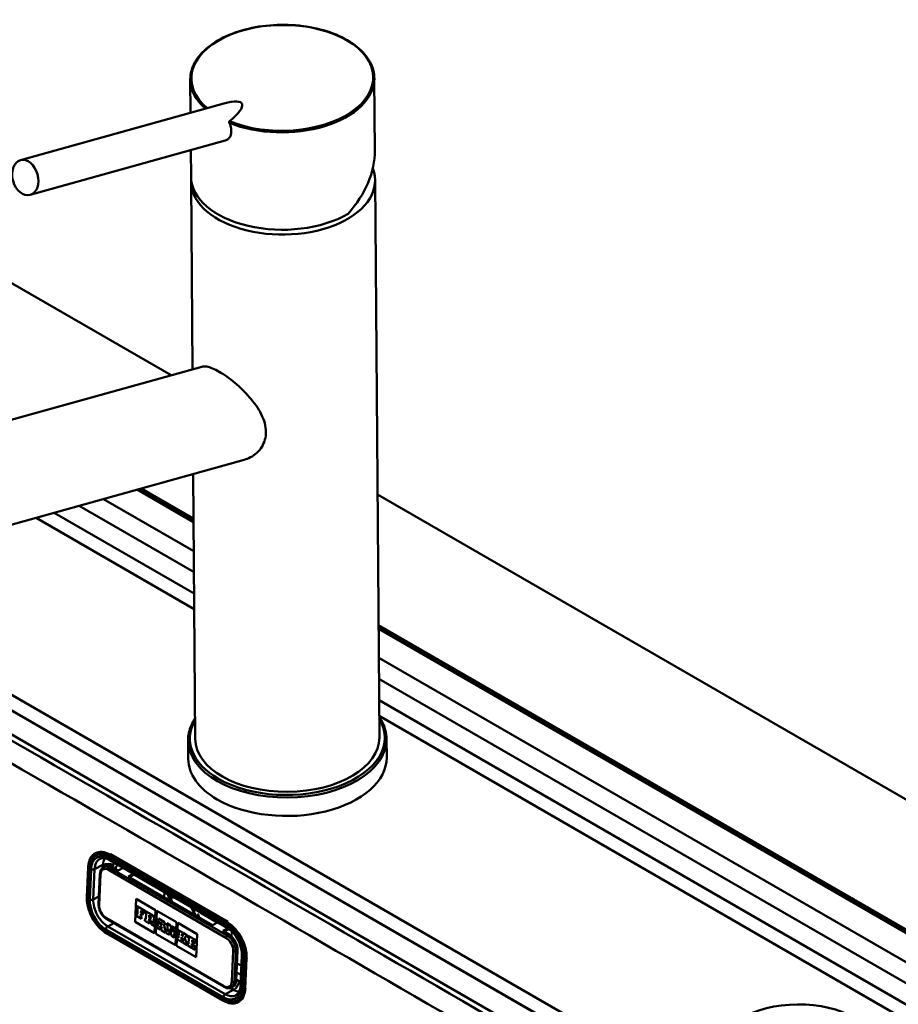
# Paper-space layout 'ISO_6' of a CAD drawing. Units: millimetres. Extents: x 0 to 2100, y 0 to 2970.
# Drawn here: x 1447 to 1690, y 1616 to 1889 of the extents above; entities that cross this region are included whole.
import ezdxf

# ---------------------------------------------------------------- set-up
doc = ezdxf.new("R2010")
doc.units = ezdxf.units.MM
doc.header["$LTSCALE"] = 10
doc.layers.add('Visible Edges(ISO)', color=7, linetype='Continuous', lineweight=50)
doc.layers.add('Visible Tangent Edges(ISO)', color=7, linetype='Continuous', lineweight=50)

psp = doc.layouts.new('ISO_6')

# ---------------------------------------------------------------- linework, layer by layer
at = {"layer": 'Visible Edges(ISO)'}
for p, q in [((1332.16, 1881.13), (1488.71, 1790.75)), ((1494.02, 1872.73), (1494.09, 1863.49)), ((1545.01, 1873.12), (1545.17, 1852.99)), ((1446.95, 1850.35), (1503.35, 1866.07)), ((1449.64, 1840.72), (1503.71, 1855.79)), ((1494.16, 1853.13), (1494.22, 1845.74)), ((1494.23, 1844.4), (1494.63, 1792.39)), ((1545.23, 1844.79), (1546.4, 1690.33)), ((1413.43, 1769.77), (1497.22, 1793.12)), ((1420.94, 1742.8), (1508.91, 1767.31)), ((1494.85, 1763.39), (1495.4, 1689.95)), ((1494.94, 1750.6), (1479.97, 1759.24)), ((1480.5, 1759.39), (1494.94, 1751.06)), ((1545.89, 1757.73), (1848.34, 1583.11)), ((1546.17, 1721.48), (1721.06, 1620.51)), ((1719.8, 1620.78), (1546.17, 1721.02)), ((1493.41, 1689.53), (1493.45, 1684.4)), ((1548.4, 1689.94), (1548.44, 1684.82)), ((1467.76, 1658.32), (1468, 1658.45)), ((1504.5, 1639.26), (1471.97, 1658.04)), ((1465.37, 1646.08), (1465.74, 1654.44)), ((1470, 1654.41), (1470.49, 1654.67)), ((1471.64, 1656.38), (1504.17, 1637.6)), ((1474, 1653.47), (1472.23, 1654.49)), ((1475.41, 1654.2), (1474, 1653.47)), ((1468.98, 1652.55), (1468.61, 1644.18)), ((1476.82, 1651.84), (1478.24, 1652.57)), ((1500.16, 1638.36), (1476.82, 1651.84)), ((1478.54, 1652.4), (1477.12, 1651.66)), ((1478.46, 1652.36), (1486.9, 1647.49)), ((1478.7, 1639.25), (1478.99, 1645.64)), ((1478.71, 1639.26), (1478.99, 1645.64)), ((1478.99, 1645.64), (1484.42, 1642.5)), ((1479.25, 1643.59), (1479.23, 1643.05)), ((1479.23, 1643.05), (1479.43, 1642.93)), ((1479.25, 1643.59), (1479.26, 1643.6)), ((1481.37, 1642.37), (1479.25, 1643.59)), ((1481.38, 1642.37), (1479.26, 1643.6)), ((1479.43, 1642.93), (1479.37, 1641.37)), ((1479.16, 1641.49), (1479.13, 1640.9)), ((1479.13, 1640.9), (1480.48, 1640.13)), ((1479.37, 1641.38), (1479.16, 1641.49)), ((1479.37, 1641.37), (1479.16, 1641.49)), ((1479.16, 1641.49), (1479.16, 1641.49)), ((1480.3, 1640.83), (1480.32, 1641.38)), ((1480.5, 1640.71), (1480.3, 1640.83)), ((1480.3, 1640.83), (1480.31, 1640.83)), ((1480.31, 1640.83), (1480.33, 1641.37)), ((1480.51, 1640.72), (1480.31, 1640.83)), ((1480.32, 1641.38), (1480.77, 1641.12)), ((1480.34, 1641.84), (1480.37, 1642.39)), ((1480.79, 1641.58), (1480.34, 1641.84)), ((1480.34, 1641.84), (1480.35, 1641.84)), ((1480.35, 1641.84), (1480.37, 1642.39)), ((1480.8, 1641.59), (1480.35, 1641.84)), ((1480.37, 1642.39), (1480.86, 1642.11)), ((1480.48, 1640.13), (1480.51, 1640.72)), ((1480.48, 1640.13), (1480.5, 1640.71)), ((1480.5, 1640.71), (1480.51, 1640.72)), ((1480.77, 1641.12), (1480.79, 1641.58)), ((1480.77, 1641.12), (1480.78, 1641.12)), ((1480.78, 1641.12), (1480.8, 1641.59)), ((1480.79, 1641.58), (1480.8, 1641.59)), ((1480.86, 1642.11), (1480.84, 1641.84)), ((1480.84, 1641.84), (1481.34, 1641.55)), ((1481.34, 1641.55), (1481.38, 1642.37)), ((1481.34, 1641.55), (1481.37, 1642.37)), ((1481.34, 1641.55), (1481.34, 1641.55)), ((1481.37, 1642.37), (1481.38, 1642.37)), ((1481.56, 1642.26), (1481.53, 1641.72)), ((1481.53, 1641.72), (1481.77, 1641.58)), ((1483.42, 1641.18), (1481.56, 1642.26)), ((1481.56, 1642.26), (1481.57, 1642.26)), ((1483.43, 1641.19), (1481.57, 1642.26)), ((1481.77, 1641.58), (1481.7, 1640.02)), ((1482.6, 1640.47), (1482.63, 1641.08)), ((1482.86, 1640.32), (1482.6, 1640.47)), ((1482.6, 1640.47), (1482.61, 1640.47)), ((1482.61, 1640.47), (1482.64, 1641.08)), ((1482.87, 1640.32), (1482.61, 1640.47)), ((1482.63, 1641.08), (1482.89, 1640.93)), ((1484.42, 1642.5), (1484.14, 1636.11)), ((1484.47, 1635.92), (1484.75, 1642.31)), ((1484.48, 1635.93), (1484.76, 1642.31)), ((1484.75, 1642.31), (1490.19, 1639.17)), ((1497.38, 1641.43), (1501.5, 1639.06)), ((1470.87, 1639.99), (1503.4, 1621.21)), ((1478.7, 1639.25), (1478.71, 1639.26)), ((1484.14, 1636.11), (1478.7, 1639.25)), ((1484.14, 1636.12), (1478.71, 1639.26)), ((1480.48, 1640.13), (1480.48, 1640.13)), ((1481.47, 1640.16), (1481.44, 1639.57)), ((1481.44, 1639.57), (1482.74, 1638.82)), ((1481.7, 1640.03), (1481.47, 1640.16)), ((1481.7, 1640.02), (1481.47, 1640.16)), ((1481.47, 1640.16), (1481.47, 1640.16)), ((1482.56, 1639.52), (1482.59, 1640.08)), ((1482.56, 1639.52), (1482.57, 1639.53)), ((1482.77, 1639.4), (1482.56, 1639.52)), ((1482.57, 1639.53), (1482.59, 1640.08)), ((1482.78, 1639.41), (1482.57, 1639.53)), ((1482.59, 1640.08), (1482.89, 1639.91)), ((1482.74, 1638.82), (1482.77, 1639.4)), ((1482.74, 1638.82), (1482.75, 1638.82)), ((1482.75, 1638.82), (1482.78, 1639.41)), ((1482.77, 1639.4), (1482.78, 1639.41)), ((1482.89, 1639.91), (1483.26, 1638.52)), ((1483.26, 1638.52), (1484.06, 1638.06)), ((1483.88, 1638.76), (1483.63, 1639.64)), ((1483.89, 1638.77), (1483.64, 1639.64)), ((1483.79, 1639.68), (1483.8, 1639.68)), ((1483.88, 1638.76), (1483.89, 1638.77)), ((1484.09, 1638.64), (1483.88, 1638.76)), ((1484.1, 1638.64), (1483.89, 1638.77)), ((1484.06, 1638.06), (1484.09, 1638.64)), ((1484.06, 1638.06), (1484.07, 1638.06)), ((1484.07, 1638.06), (1484.1, 1638.64)), ((1484.09, 1638.64), (1484.1, 1638.64)), ((1484.74, 1638.27), (1484.71, 1637.68)), ((1484.71, 1637.68), (1485.7, 1637.11)), ((1484.9, 1638.18), (1484.74, 1638.27)), ((1484.89, 1638.18), (1484.74, 1638.27)), ((1484.74, 1638.27), (1484.74, 1638.27)), ((1485.37, 1639.5), (1484.89, 1638.18)), ((1485.22, 1640.15), (1485.19, 1639.6)), ((1485.19, 1639.6), (1485.37, 1639.5)), ((1486.89, 1639.19), (1485.22, 1640.15)), ((1486.88, 1639.19), (1485.22, 1640.15)), ((1485.22, 1640.15), (1485.22, 1640.15)), ((1485.52, 1637.82), (1485.59, 1638.05)), ((1485.52, 1637.82), (1485.59, 1638.04)), ((1485.73, 1637.7), (1485.52, 1637.82)), ((1485.73, 1637.7), (1485.52, 1637.82)), ((1485.52, 1637.82), (1485.52, 1637.82)), ((1485.59, 1638.05), (1486.16, 1637.72)), ((1485.7, 1637.11), (1485.73, 1637.7)), ((1485.71, 1638.42), (1485.95, 1639.2)), ((1485.71, 1638.43), (1485.95, 1639.18)), ((1486.09, 1638.21), (1485.71, 1638.43)), ((1485.71, 1638.42), (1485.71, 1638.43)), ((1486.09, 1638.2), (1485.71, 1638.42)), ((1485.71, 1637.11), (1485.73, 1637.7)), ((1485.73, 1637.7), (1485.73, 1637.7)), ((1485.95, 1639.2), (1486.09, 1638.2)), ((1485.97, 1637.55), (1485.95, 1636.97)), ((1485.97, 1637.55), (1485.98, 1637.56)), ((1486.2, 1637.42), (1485.97, 1637.55)), ((1486.2, 1637.43), (1485.98, 1637.56)), ((1486.16, 1637.72), (1486.2, 1637.42)), ((1487.01, 1636.96), (1486.68, 1638.75)), ((1486.68, 1638.75), (1486.86, 1638.64)), ((1487.01, 1636.96), (1486.68, 1638.74)), ((1486.86, 1638.64), (1486.88, 1639.19)), ((1486.86, 1638.64), (1486.87, 1638.65)), ((1486.87, 1638.65), (1486.89, 1639.19)), ((1486.88, 1639.19), (1486.89, 1639.19)), ((1487.48, 1638.84), (1487.45, 1638.3)), ((1487.45, 1638.3), (1487.67, 1638.17)), ((1488.52, 1638.25), (1487.48, 1638.85)), ((1487.48, 1638.84), (1487.48, 1638.85)), ((1488.51, 1638.24), (1487.48, 1638.84)), ((1487.67, 1638.17), (1487.6, 1636.61)), ((1488.51, 1638.24), (1488.52, 1638.25)), ((1489.16, 1636.42), (1488.51, 1638.24)), ((1489.16, 1636.44), (1488.52, 1638.25)), ((1489.04, 1637.94), (1489.02, 1637.4)), ((1489.95, 1637.42), (1489.04, 1637.94)), ((1489.04, 1637.94), (1489.05, 1637.94)), ((1489.95, 1637.42), (1489.05, 1637.94)), ((1490.19, 1639.17), (1489.91, 1632.78)), ((1490.23, 1632.6), (1490.52, 1638.99)), ((1490.24, 1632.6), (1490.52, 1638.98)), ((1490.52, 1638.99), (1495.96, 1635.84)), ((1500.16, 1638.36), (1501.58, 1639.1)), ((1504.4, 1637.46), (1502.99, 1636.73)), ((1503.24, 1617.37), (1470.72, 1636.15)), ((1484.47, 1635.92), (1484.48, 1635.93)), ((1489.91, 1632.78), (1484.47, 1635.92)), ((1489.91, 1632.79), (1484.48, 1635.93)), ((1485.7, 1637.11), (1485.71, 1637.11)), ((1485.95, 1636.97), (1487.19, 1636.25)), ((1487.22, 1636.84), (1487.01, 1636.96)), ((1487.21, 1636.84), (1487.01, 1636.96)), ((1487.01, 1636.96), (1487.01, 1636.96)), ((1487.19, 1636.26), (1487.22, 1636.84)), ((1487.19, 1636.25), (1487.21, 1636.84)), ((1487.19, 1636.25), (1487.19, 1636.26)), ((1487.21, 1636.84), (1487.22, 1636.84)), ((1487.38, 1636.74), (1487.36, 1636.15)), ((1487.36, 1636.15), (1488.28, 1635.62)), ((1487.6, 1636.61), (1487.38, 1636.74)), ((1487.38, 1636.74), (1487.39, 1636.74)), ((1487.6, 1636.62), (1487.39, 1636.74)), ((1488.12, 1636.31), (1488.17, 1637.34)), ((1488.12, 1636.31), (1488.13, 1636.32)), ((1488.31, 1636.21), (1488.12, 1636.31)), ((1488.13, 1636.32), (1488.17, 1637.33)), ((1488.31, 1636.21), (1488.13, 1636.32)), ((1488.17, 1637.34), (1488.91, 1635.26)), ((1488.28, 1635.62), (1488.31, 1636.21)), ((1488.28, 1635.62), (1488.29, 1635.63)), ((1488.29, 1635.63), (1488.31, 1636.21)), ((1488.31, 1636.21), (1488.31, 1636.21)), ((1488.91, 1635.26), (1489.58, 1634.87)), ((1489.02, 1637.4), (1489.2, 1637.29)), ((1489.2, 1637.29), (1489.16, 1636.42)), ((1489.58, 1634.87), (1489.67, 1637.02)), ((1489.58, 1634.88), (1489.68, 1637.01)), ((1489.58, 1634.87), (1489.58, 1634.88)), ((1489.67, 1637.02), (1489.92, 1636.87)), ((1489.92, 1636.87), (1489.95, 1637.42)), ((1489.92, 1636.87), (1489.93, 1636.88)), ((1489.93, 1636.88), (1489.95, 1637.42)), ((1489.95, 1637.42), (1489.95, 1637.42)), ((1490.5, 1634.94), (1490.48, 1634.35)), ((1490.74, 1634.8), (1490.5, 1634.94)), ((1490.5, 1634.94), (1490.51, 1634.94)), ((1490.74, 1634.81), (1490.51, 1634.94)), ((1490.6, 1637.04), (1490.57, 1636.5)), ((1490.57, 1636.5), (1490.81, 1636.36)), ((1491.86, 1636.32), (1490.6, 1637.04)), ((1491.85, 1636.32), (1490.6, 1637.04)), ((1490.6, 1637.04), (1490.6, 1637.04)), ((1490.81, 1636.36), (1490.74, 1634.8)), ((1491.58, 1634.31), (1491.61, 1634.97)), ((1491.59, 1634.32), (1491.62, 1634.95)), ((1491.61, 1634.97), (1492.07, 1634.03)), ((1491.63, 1635.29), (1491.66, 1635.87)), ((1491.63, 1635.29), (1491.65, 1635.87)), ((1492.14, 1635.59), (1491.63, 1635.29)), ((1491.65, 1635.87), (1491.83, 1635.77)), ((1491.83, 1635.78), (1491.86, 1636.32)), ((1491.83, 1635.77), (1491.85, 1636.32)), ((1491.83, 1635.77), (1491.83, 1635.78)), ((1491.85, 1636.32), (1491.86, 1636.32)), ((1492.03, 1636.22), (1492, 1635.67)), ((1492, 1635.67), (1492.14, 1635.59)), ((1493.09, 1635.61), (1492.03, 1636.22)), ((1493.08, 1635.6), (1492.03, 1636.22)), ((1492.03, 1636.22), (1492.03, 1636.22)), ((1492.36, 1634.86), (1492.87, 1635.17)), ((1492.99, 1633.5), (1492.36, 1634.86)), ((1492.36, 1634.86), (1492.37, 1634.86)), ((1492.37, 1634.86), (1492.87, 1635.17)), ((1493, 1633.5), (1492.37, 1634.86)), ((1492.87, 1635.17), (1493.06, 1635.06)), ((1493.06, 1635.06), (1493.08, 1635.6)), ((1493.06, 1635.06), (1493.07, 1635.06)), ((1493.07, 1635.06), (1493.09, 1635.61)), ((1493.08, 1635.6), (1493.09, 1635.61)), ((1493.44, 1635.4), (1493.41, 1634.86)), ((1493.41, 1634.86), (1493.63, 1634.73)), ((1495.54, 1634.2), (1493.44, 1635.41)), ((1493.44, 1635.4), (1493.44, 1635.41)), ((1495.53, 1634.19), (1493.44, 1635.4)), ((1493.63, 1634.73), (1493.56, 1633.17)), ((1495.96, 1635.84), (1495.67, 1629.46)), ((1504.75, 1635.71), (1502.99, 1636.73)), ((1503.29, 1636.56), (1504.67, 1637.27)), ((1504.63, 1637.25), (1504.93, 1637.08)), ((1495.67, 1629.46), (1490.23, 1632.6)), ((1490.23, 1632.6), (1490.24, 1632.6)), ((1495.67, 1629.46), (1490.24, 1632.6)), ((1490.48, 1634.35), (1491.73, 1633.63)), ((1491.58, 1634.31), (1491.59, 1634.32)), ((1491.76, 1634.21), (1491.58, 1634.31)), ((1491.77, 1634.22), (1491.59, 1634.32)), ((1491.73, 1633.63), (1491.76, 1634.21)), ((1491.73, 1633.63), (1491.74, 1633.63)), ((1491.74, 1633.63), (1491.77, 1634.22)), ((1491.76, 1634.21), (1491.77, 1634.22)), ((1491.93, 1634.11), (1491.91, 1633.53)), ((1491.91, 1633.53), (1493.12, 1632.83)), ((1491.93, 1634.11), (1491.94, 1634.12)), ((1492.07, 1634.03), (1491.93, 1634.11)), ((1492.07, 1634.04), (1491.94, 1634.12)), ((1493.14, 1633.41), (1492.99, 1633.5)), ((1492.99, 1633.5), (1493, 1633.5)), ((1493.15, 1633.42), (1493, 1633.5)), ((1493.12, 1632.83), (1493.15, 1633.42)), ((1493.12, 1632.83), (1493.14, 1633.41)), ((1493.12, 1632.83), (1493.12, 1632.83)), ((1493.14, 1633.41), (1493.15, 1633.42)), ((1493.34, 1633.3), (1493.31, 1632.72)), ((1493.31, 1632.72), (1495.41, 1631.51)), ((1493.56, 1633.17), (1493.34, 1633.3)), ((1493.34, 1633.3), (1493.35, 1633.3)), ((1493.56, 1633.18), (1493.35, 1633.3)), ((1494.45, 1632.66), (1494.48, 1633.21)), ((1494.94, 1632.38), (1494.45, 1632.66)), ((1494.45, 1632.66), (1494.46, 1632.66)), ((1494.46, 1632.66), (1494.48, 1633.2)), ((1494.94, 1632.38), (1494.46, 1632.66)), ((1494.48, 1633.21), (1494.92, 1632.95)), ((1494.5, 1633.67), (1494.52, 1634.22)), ((1494.5, 1633.67), (1494.53, 1634.21)), ((1494.95, 1633.42), (1494.5, 1633.67)), ((1494.5, 1633.67), (1494.5, 1633.67)), ((1494.94, 1633.41), (1494.5, 1633.67)), ((1494.52, 1634.22), (1495.01, 1633.94)), ((1494.92, 1632.95), (1494.94, 1633.41)), ((1494.92, 1632.95), (1494.93, 1632.95)), ((1494.93, 1632.95), (1494.95, 1633.42)), ((1494.94, 1633.41), (1494.95, 1633.42)), ((1494.95, 1632.65), (1494.94, 1632.38)), ((1495.45, 1632.36), (1494.95, 1632.65)), ((1494.95, 1632.65), (1494.96, 1632.65)), ((1495.45, 1632.37), (1494.96, 1632.65)), ((1495.01, 1633.94), (1495, 1633.66)), ((1495, 1633.66), (1495.49, 1633.38)), ((1495.41, 1631.51), (1495.45, 1632.37)), ((1495.41, 1631.51), (1495.45, 1632.36)), ((1495.45, 1632.36), (1495.45, 1632.37)), ((1495.49, 1633.38), (1495.53, 1634.19)), ((1495.49, 1633.38), (1495.5, 1633.38)), ((1495.5, 1633.38), (1495.54, 1634.2)), ((1495.53, 1634.19), (1495.54, 1634.2)), ((1495.41, 1631.51), (1495.41, 1631.51)), ((1506.73, 1622.98), (1507.1, 1631.35)), ((1508.31, 1629.89), (1507.94, 1621.53)), ((1506.94, 1627.81), (1508.19, 1627.09)), ((1505.37, 1621.05), (1505.86, 1621.3)), ((1507.26, 1616.96), (1507.5, 1617.09))]:
    psp.add_line(p, q, dxfattribs=at)
for centre, major_axis, ratio, start_param, end_param in [((1519.52, 1872.92), (25.5, 0.19), 0.582367, 0, 0.000052), ((1519.58, 1864.63), (-23.75, -0.18), 0.582367, 6.07495, 6.075066), ((1494.32, 1858.37), (14.01, 7.68), 0.220386, 5.437126, 7.03875), ((1519.58, 1864.63), (23.75, 0.18), 0.582367, 0.208122, 0.208237), ((1519.58, 1864.63), (23.75, 0.18), 0.582367, 0.173179, 0.173184), ((1519.72, 1845.93), (-21.19, -14.81), 0.71656, 3.344595, 3.344643), ((1507.85, 1862.14), (0.83, -2.99), 0.703518, 5.020924, 5.021023), ((1507.85, 1862.14), (0.83, -2.99), 0.703517, 5.256636, 5.256707), ((1509.22, 1862.52), (0.83, -2.99), 0.703517, 5.529081, 5.530027), ((1509.22, 1862.52), (0.81, -2.89), 0.703517, 5.634935, 5.636348), ((1509.22, 1862.52), (0.81, -2.89), 0.703517, 6.160039, 6.161404), ((1509.22, 1862.52), (0.83, -2.99), 0.703517, 6.266192, 6.267101), ((1519.73, 1844.59), (25.5, 0.19), 0.582367, 1.823829, 1.823838), ((1519.73, 1844.59), (25.5, 0.19), 0.582367, 1.317759, 1.317815), ((1530.18, 1858.51), (2.1, 0.02), 0.582367, 2.693682, 2.693707), ((1530.18, 1858.51), (2.1, 0.02), 0.582367, 1.250332, 1.250353), ((1530.17, 1860.13), (2.1, 0.02), 0.582367, 0.322947, 0.323061), ((1519.72, 1845.93), (22.75, 15.9), 0.71656, 5.035525, 5.825324), ((1519.73, 1844.59), (25.5, 0.19), 0.582367, 3.096416, 6.50519), ((1519.72, 1845.93), (-25.5, -0.19), 0.582367, 0, 2.351793), ((1520.9, 1690.14), (25.5, 0.19), 0.582367, 3.141593, 6.283185), ((1520.94, 1684.61), (-27.5, -0.21), 0.582367, 0, 0.780997), ((1520.94, 1684.61), (27.5, 0.21), 0.582367, 3.922589, 6.283185), ((1472.1, 1651.56), (-1.61, 3.11), 0.606775, 5.525374, 6.283185), ((1482.88, 1640.63), (0.168, -0.325), 0.606775, 5.525374, 8.666967), ((1482.89, 1640.63), (0.168, -0.325), 0.606775, 5.525374, 6.265296), ((1483.39, 1640.45), (0.401, -0.776), 0.606775, 5.978795, 8.666967), ((1483.4, 1640.46), (0.401, -0.776), 0.606775, 0, 2.383782), ((1498.05, 1639.81), (-0.92, 1.78), 0.606775, 0.046787, 0.130003), ((1504.63, 1632.78), (-1.61, 3.11), 0.606775, 3.954578, 5.525374), ((1504.26, 1624.41), (1.61, -3.11), 0.606775, 0, 0.812985)]:
    psp.add_ellipse(centre, major_axis=major_axis, ratio=ratio, start_param=start_param, end_param=end_param, dxfattribs=at)
psp.add_ellipse((1448.29, 1845.54), major_axis=(-1.34, 4.82), ratio=0.703517, dxfattribs=at)
for points, knots in [([(1494.02, 1872.73), (1494, 1874.33), (1494.44, 1875.97), (1496.13, 1878.99), (1497.38, 1880.42), (1500.56, 1882.99), (1502.54, 1884.14), (1506.96, 1886), (1509.46, 1886.73), (1514.65, 1887.69), (1517.4, 1887.92), (1522.82, 1887.87), (1525.55, 1887.59), (1530.65, 1886.55), (1533.08, 1885.78), (1537.35, 1883.84), (1539.25, 1882.65), (1542.26, 1880.01), (1543.41, 1878.52), (1544.7, 1875.72), (1545, 1874.41), (1545.01, 1873.12)], [0, 0, 0, 0, 0.809531, 0.809531, 1.608151, 1.608151, 2.420029, 2.420029, 3.23458, 3.23458, 4.047767, 4.047767, 4.860366, 4.860366, 5.672793, 5.672793, 6.486141, 6.486141, 7.300952, 7.300952, 7.954604, 7.954604, 7.954604, 7.954604]), ([(1503.71, 1855.79), (1503.72, 1855.79), (1504, 1855.88), (1504.52, 1856.15), (1505.08, 1856.84), (1505.38, 1857.75), (1505.41, 1858.9), (1505.17, 1859.92), (1504.91, 1860.54), (1504.84, 1860.7)], [3.114094, 3.114094, 3.114094, 3.114094, 3.164338, 4.470882, 5.777035, 7.092743, 8.434115, 10.023947, 10.576055, 10.576055, 10.576055, 10.576055]), ([(1504.87, 1861.15), (1504.85, 1861.13), (1504.81, 1861.08), (1504.79, 1860.95), (1504.8, 1860.82), (1504.83, 1860.73), (1504.84, 1860.7)], [0, 0, 0, 0, 0.107886, 0.2350109, 0.4111386, 0.5069325, 0.5069325, 0.5069325, 0.5069325]), ([(1497.22, 1793.11), (1497.59, 1793.22), (1498.04, 1793.23), (1499.04, 1793.06), (1499.57, 1792.9), (1500.73, 1792.43), (1501.36, 1792.11), (1502.68, 1791.35), (1503.39, 1790.89), (1504.84, 1789.86), (1505.6, 1789.28), (1507.82, 1787.42), (1509.27, 1786), (1511.7, 1783.2), (1512.86, 1781.6), (1514.08, 1779.14), (1514.41, 1778.31), (1514.85, 1776.66), (1514.97, 1775.84), (1514.98, 1775.06)], [5.661274, 5.661274, 5.661274, 5.661274, 5.973688, 5.973688, 6.252787, 6.252787, 6.531886, 6.531886, 6.810985, 6.810985, 7.090083, 7.090083, 7.648281, 7.648281, 8.227379, 8.227379, 8.516928, 8.516928, 8.806477, 8.806477, 8.806477, 8.806477]), ([(1514.98, 1775.06), (1514.98, 1774.34), (1514.89, 1773.62), (1514.51, 1772.21), (1514.21, 1771.54), (1513.44, 1770.3), (1512.96, 1769.73), (1511.89, 1768.75), (1511.29, 1768.34), (1510.13, 1767.72), (1509.53, 1767.48), (1508.9, 1767.31)], [0, 0, 0, 0, 0.263898, 0.263898, 0.527796, 0.527796, 0.791694, 0.791694, 1.055591, 1.055591, 1.2921, 1.2921, 1.2921, 1.2921]), ([(1495.36, 1695.64), (1494.95, 1695.02), (1494.6, 1694.4), (1493.7, 1692.38), (1493.4, 1690.95), (1493.41, 1689.53)], [5.1235099, 5.1235099, 5.1235099, 5.1235099, 5.2438218, 5.2438218, 5.5021887, 5.5021887, 5.5021887, 5.5021887]), ([(1548.4, 1689.94), (1548.39, 1691.65), (1547.92, 1693.35), (1546.82, 1695.32), (1546.6, 1695.67), (1546.36, 1696.02)], [2.3605961, 2.3605961, 2.3605961, 2.3605961, 2.6697465, 2.6697465, 2.7392749, 2.7392749, 2.7392749, 2.7392749]), ([(1465.74, 1654.44), (1465.76, 1654.81), (1465.8, 1655.16), (1465.93, 1655.82), (1466.02, 1656.13), (1466.25, 1656.71), (1466.39, 1656.98), (1466.71, 1657.46), (1466.89, 1657.67), (1467.3, 1658.04), (1467.52, 1658.2), (1467.76, 1658.32)], [0, 0, 0, 0, 0.1625971, 0.1625971, 0.3251941, 0.3251941, 0.4877912, 0.4877912, 0.6503883, 0.6503883, 0.8129854, 0.8129854, 0.8129854, 0.8129854]), ([(1468.99, 1656.71), (1469.12, 1656.78), (1469.26, 1656.83), (1469.56, 1656.9), (1469.72, 1656.92), (1470.06, 1656.92), (1470.24, 1656.9), (1470.62, 1656.82), (1470.82, 1656.76), (1471.22, 1656.6), (1471.43, 1656.5), (1471.64, 1656.38)], [0.8129854, 0.8129854, 0.8129854, 0.8129854, 0.9645476, 0.9645476, 1.1161098, 1.1161098, 1.2676719, 1.2676719, 1.4192341, 1.4192341, 1.5707963, 1.5707963, 1.5707963, 1.5707963]), ([(1470, 1654.41), (1469.87, 1654.35), (1469.75, 1654.27), (1469.54, 1654.07), (1469.45, 1653.96), (1469.29, 1653.72), (1469.22, 1653.59), (1469.11, 1653.31), (1469.07, 1653.17), (1469.01, 1652.87), (1468.99, 1652.71), (1468.98, 1652.55)], [2.3286073, 2.3286073, 2.3286073, 2.3286073, 2.4912044, 2.4912044, 2.6538014, 2.6538014, 2.8163985, 2.8163985, 2.9789956, 2.9789956, 3.1415927, 3.1415927, 3.1415927, 3.1415927]), ([(1470.72, 1636.15), (1470.12, 1636.49), (1469.54, 1636.95), (1468.43, 1638.03), (1467.91, 1638.65), (1467, 1640.02), (1466.6, 1640.77), (1465.95, 1642.3), (1465.71, 1643.08), (1465.4, 1644.62), (1465.34, 1645.38), (1465.37, 1646.08)], [4.712389, 4.712389, 4.712389, 4.712389, 5.026548, 5.026548, 5.340708, 5.340708, 5.654867, 5.654867, 5.969026, 5.969026, 6.283185, 6.283185, 6.283185, 6.283185]), ([(1488.12, 1646.05), (1488.09, 1646.12), (1488.06, 1646.18), (1487.91, 1646.44), (1487.79, 1646.63), (1487.53, 1646.96), (1487.39, 1647.1), (1487.14, 1647.33), (1487.02, 1647.41), (1486.91, 1647.48), (1486.9, 1647.48), (1486.9, 1647.49)], [3.8649575, 3.8649575, 3.8649575, 3.8649575, 3.95041, 3.95041, 4.2070456, 4.2070456, 4.4578843, 4.4578843, 4.6959837, 4.6959837, 4.712389, 4.712389, 4.712389, 4.712389]), ([(1468.61, 1644.18), (1468.6, 1643.88), (1468.63, 1643.55), (1468.76, 1642.9), (1468.86, 1642.58), (1469.13, 1641.94), (1469.29, 1641.63), (1469.67, 1641.06), (1469.89, 1640.8), (1470.36, 1640.34), (1470.61, 1640.15), (1470.87, 1639.99)], [3.141593, 3.141593, 3.141593, 3.141593, 3.455752, 3.455752, 3.769911, 3.769911, 4.08407, 4.08407, 4.39823, 4.39823, 4.712389, 4.712389, 4.712389, 4.712389]), ([(1497.05, 1641.56), (1497.05, 1641.56), (1497.05, 1641.56), (1497.06, 1641.56), (1497.07, 1641.56), (1497.13, 1641.55), (1497.16, 1641.54), (1497.26, 1641.5), (1497.32, 1641.47), (1497.38, 1641.43)], [1.0958936, 1.0958936, 1.0958936, 1.0958936, 1.1161098, 1.1161098, 1.2676719, 1.2676719, 1.4192341, 1.4192341, 1.5707963, 1.5707963, 1.5707963, 1.5707963]), ([(1504.17, 1637.6), (1504.59, 1637.35), (1505.02, 1637.03), (1505.85, 1636.23), (1506.24, 1635.76), (1506.96, 1634.73), (1507.27, 1634.16), (1507.79, 1633), (1507.99, 1632.39), (1508.25, 1631.22), (1508.32, 1630.65), (1508.32, 1630.05), (1508.31, 1629.97), (1508.31, 1629.89)], [1.570796, 1.570796, 1.570796, 1.570796, 1.873273, 1.873273, 2.177212, 2.177212, 2.483435, 2.483435, 2.790042, 2.790042, 3.094909, 3.094909, 3.141593, 3.141593, 3.141593, 3.141593]), ([(1503.4, 1621.21), (1503.53, 1621.14), (1503.66, 1621.08), (1503.92, 1620.97), (1504.05, 1620.93), (1504.32, 1620.88), (1504.46, 1620.86), (1504.73, 1620.87), (1504.86, 1620.88), (1505.12, 1620.94), (1505.25, 1620.99), (1505.37, 1621.05)], [4.712389, 4.712389, 4.712389, 4.712389, 4.8639512, 4.8639512, 5.0155134, 5.0155134, 5.1670756, 5.1670756, 5.3186377, 5.3186377, 5.4701999, 5.4701999, 5.4701999, 5.4701999]), ([(1507.94, 1621.53), (1507.93, 1621.26), (1507.9, 1621), (1507.8, 1620.52), (1507.74, 1620.3), (1507.58, 1619.91), (1507.49, 1619.73), (1507.29, 1619.42), (1507.17, 1619.29), (1506.93, 1619.06), (1506.8, 1618.97), (1506.66, 1618.9)], [3.1415927, 3.1415927, 3.1415927, 3.1415927, 3.3041897, 3.3041897, 3.4667868, 3.4667868, 3.6293839, 3.6293839, 3.7919809, 3.7919809, 3.954578, 3.954578, 3.954578, 3.954578]), ([(1507.26, 1616.96), (1507.04, 1616.85), (1506.8, 1616.76), (1506.3, 1616.64), (1506.04, 1616.61), (1505.51, 1616.61), (1505.23, 1616.64), (1504.67, 1616.76), (1504.39, 1616.84), (1503.82, 1617.07), (1503.53, 1617.21), (1503.24, 1617.37)], [3.954578, 3.954578, 3.954578, 3.954578, 4.1061402, 4.1061402, 4.2577024, 4.2577024, 4.4092646, 4.4092646, 4.5608268, 4.5608268, 4.712389, 4.712389, 4.712389, 4.712389])]:
    psp.add_open_spline(points, degree=3, knots=knots, dxfattribs=at)
psp.add_open_spline([(1487.64, 1645.59), (1487.78, 1645.77), (1487.94, 1645.92), (1488.12, 1646.06)], degree=3, dxfattribs=at)
at = {"layer": 'Visible Tangent Edges(ISO)'}
for p, q in [((1479.34, 1759.07), (1494.95, 1750.06)), ((1480.04, 1759.27), (1494.94, 1750.66)), ((1495.01, 1741.97), (1469.93, 1756.45)), ((1495.1, 1730.25), (1456.3, 1752.65)), ((1463.21, 1754.58), (1495.05, 1736.19)), ((1451.29, 1751.25), (1495.13, 1725.94)), ((1651.07, 1582.89), (1389.35, 1734)), ((1649, 1579.73), (1384.26, 1732.58)), ((1384.33, 1732.6), (1649.02, 1579.79)), ((1379.81, 1728.54), (1645.82, 1574.96)), ((1546.17, 1721.09), (1720.72, 1620.31)), ((1546.17, 1720.48), (1719, 1620.7)), ((1704.09, 1621.25), (1546.23, 1712.39)), ((1546.28, 1706.62), (1701.32, 1617.1)), ((1699.46, 1612.26), (1546.32, 1700.67)), ((1546.36, 1696.37), (1697.41, 1609.15)), ((1504.03, 1637.95), (1471.5, 1656.73)), ((1471.52, 1657.25), (1504.05, 1638.47)), ((1471.58, 1657.56), (1471.66, 1657.82)), ((1504.1, 1638.78), (1471.58, 1657.56)), ((1471.66, 1657.82), (1504.18, 1639.04)), ((1471.73, 1657.91), (1471.97, 1658.04)), ((1504.25, 1639.13), (1471.73, 1657.91)), ((1465.38, 1646.05), (1465.75, 1654.42)), ((1465.87, 1654.27), (1465.5, 1645.91)), ((1465.7, 1645.74), (1466.07, 1654.11)), ((1465.75, 1654.42), (1465.87, 1654.27)), ((1466.51, 1653.86), (1466.14, 1645.49)), ((1467.13, 1645.46), (1467.5, 1653.83)), ((1467.5, 1653.83), (1469.83, 1655.03)), ((1469.83, 1655.03), (1469.8, 1654.29)), ((1471.73, 1654.23), (1472.23, 1654.49)), ((1504.26, 1635.45), (1471.73, 1654.23)), ((1472.63, 1654.26), (1472.66, 1654.95)), ((1468.76, 1643.98), (1469.13, 1652.35)), ((1471.36, 1653.63), (1503.89, 1634.85)), ((1465.38, 1646.05), (1465.5, 1645.91)), ((1467.13, 1645.46), (1468.71, 1646.27)), ((1486.81, 1646.07), (1486.88, 1647.5)), ((1503.3, 1621.47), (1470.77, 1640.24)), ((1482.86, 1640.32), (1482.87, 1640.32)), ((1483.42, 1641.18), (1483.43, 1641.19)), ((1471.15, 1637.99), (1472.84, 1638.86)), ((1503.68, 1619.21), (1471.15, 1637.99)), ((1504.18, 1639.04), (1504.1, 1638.78)), ((1504.25, 1639.13), (1504.5, 1639.26)), ((1503.14, 1617.85), (1470.61, 1636.63)), ((1470.63, 1637.15), (1503.16, 1618.37)), ((1470.7, 1636.17), (1470.64, 1636.36)), ((1470.64, 1636.36), (1503.17, 1617.58)), ((1503.23, 1617.39), (1470.7, 1636.17)), ((1504.26, 1635.45), (1504.75, 1635.71)), ((1505.53, 1636.54), (1505.47, 1635.17)), ((1505.9, 1631.12), (1505.53, 1622.75)), ((1506.24, 1622.73), (1506.61, 1631.1)), ((1506.61, 1631.1), (1507.1, 1631.35)), ((1508.15, 1621.24), (1508.52, 1629.61)), ((1508.96, 1629.35), (1508.59, 1620.99)), ((1509.61, 1629.17), (1509.86, 1629.29)), ((1508.87, 1620.87), (1509.24, 1629.24)), ((1509.5, 1629.16), (1509.13, 1620.79)), ((1509.5, 1629.16), (1509.24, 1629.24)), ((1509.24, 1620.8), (1509.61, 1629.17)), ((1506.83, 1625.26), (1507.94, 1624.62)), ((1506.24, 1622.73), (1506.73, 1622.98)), ((1507.5, 1622.82), (1506.74, 1623.25)), ((1503.68, 1619.21), (1506.01, 1620.41)), ((1505.1, 1620.94), (1506.01, 1620.41)), ((1509.13, 1620.79), (1508.87, 1620.87)), ((1509.24, 1620.8), (1509.49, 1620.93)), ((1503.23, 1617.39), (1503.17, 1617.58))]:
    psp.add_line(p, q, dxfattribs=at)
for centre, major_axis, ratio, start_param, end_param in [((1519.51, 1873.17), (-25.2, -0.19), 0.582367, 0.946426, 6.878333), ((1519.52, 1872.92), (-25.5, -0.19), 0.582367, 0.000041, 0.578182), ((1519.52, 1872.92), (25.5, 0.19), 0.582367, 4.094798, 6.283185), ((-33866.56, -18751.53), (-50003.8, 0), 0.57735, 3.923542, 3.930153), ((-33866.56, -18754.63), (49999.8, 0), 0.57735, 0.78195, 0.788513), ((1520.9, 1690.14), (-27, -0.2), 0.582367, 5.948289, 7.064182), ((1520.9, 1690.14), (27, 0.2), 0.582367, 3.922589, 6.618081), ((1520.91, 1689.73), (27.5, 0.21), 0.582367, 3.141593, 6.283185), ((1471.29, 1651.14), (-3.52, 6.81), 0.606775, 5.525374, 7.096171), ((1471.36, 1651.18), (-3.64, 7.05), 0.606775, 5.525374, 7.096171), ((1471.25, 1651.12), (-3.36, 6.51), 0.606775, 5.525374, 7.096171), ((1471.25, 1651.12), (-3.08, 5.95), 0.606775, 5.525374, 7.096171), ((1471.75, 1651.38), (-2.75, 5.33), 0.606775, 0, 0.812985), ((1471.43, 1651.21), (-3.67, 7.11), 0.606775, 5.525374, 6.283185), ((1474.08, 1652.58), (-2.75, 5.33), 0.606775, 0.388467, 0.812985), ((1471.99, 1656.98), (-0.35, -0.606), 0.57735, 5.445427, 6.283185), ((1472.23, 1657.62), (0.5, 0.866), 0.57735, 1.954769, 2.303835), ((1471.72, 1657.82), (0.05, 0.0866), 0.57735, 0.733038, 1.954769), ((1465.84, 1654.44), (-0.0999, 0.0044), 0.546343, 0, 0.461177), ((1466.78, 1654.48), (-0.999, 0.044), 0.546343, 0.461177, 0.810243), ((1467.01, 1654.11), (-0.699, 0.031), 0.546343, 0.810243, 2.381039), ((1471.25, 1651.12), (-1.38, 2.67), 0.606775, 5.525374, 7.096171), ((1471.25, 1654.22), (2, -0.09), 0.546343, 0.810243, 2.381039), ((1471.6, 1651.3), (-1.61, 3.11), 0.606775, 5.525374, 6.283185), ((1471.72, 1653.82), (-0.25, -0.433), 0.57735, 3.874631, 5.445427), ((1475.49, 1653.31), (-1.84, 3.55), 0.606775, 0.56394, 0.812985), ((1475.1, 1652.68), (-1.19, 2.31), 0.606775, 6.226969, 7.027632), ((1476.32, 1655.44), (-0.8, -1.39), 0.57735, 5.97987, 6.072529), ((1469.48, 1652.53), (-0.5, 0.022), 0.546343, 0, 0.810243), ((1474.39, 1654.32), (-1.6, 0.07), 0.546343, 1.312699, 1.366343), ((1470.99, 1642.81), (-3.64, 7.05), 0.606775, 0.812985, 2.383782), ((1465.47, 1646.07), (-0.0999, 0.0044), 0.546343, 0, 0.461177), ((1470.92, 1642.78), (3.52, -6.81), 0.606775, 3.954578, 5.525374), ((1466.41, 1646.11), (0.999, -0.044), 0.546343, 3.602769, 3.951835), ((1470.88, 1642.76), (-3.36, 6.51), 0.606775, 0.812985, 2.383782), ((1487.7, 1648.87), (-0.8, -1.39), 0.57735, 5.97987, 6.283185), ((1486.43, 1645.28), (-1.65, 3.2), 0.606775, 4.287958, 4.932648), ((1491.57, 1639.74), (-3.1, 6), 0.606775, 6.005791, 6.428738), ((1470.88, 1642.76), (3.08, -5.95), 0.606775, 3.954578, 5.525374), ((1466.64, 1645.75), (-0.699, 0.031), 0.546343, 0.810243, 2.381039), ((1471.38, 1643.01), (-2.75, 5.33), 0.606775, 0.812985, 2.383782), ((1469.11, 1644.16), (-0.5, 0.022), 0.546343, 0, 0.810243), ((1470.88, 1642.76), (-1.38, 2.67), 0.606775, 0.812985, 2.383782), ((1491.57, 1639.74), (3.1, -6), 0.606775, 1.480418, 1.903365), ((1471.12, 1640.43), (-0.25, -0.433), 0.57735, 5.445427, 6.283185), ((1496.92, 1639.22), (-1.65, 3.2), 0.606775, 6.1181, 6.76279), ((1491.92, 1639.92), (-3.33, 6.44), 0.606775, 4.494638, 4.644781), ((1498.18, 1642.82), (-0.8, -1.39), 0.57735, 5.97987, 6.283185), ((1471.13, 1637.4), (0.35, 0.606), 0.57735, 0.733038, 2.303835), ((1504.52, 1638.2), (-0.35, -0.606), 0.57735, 5.445427, 6.283185), ((1503.78, 1632.34), (-3.08, 5.95), 0.606775, 3.954578, 5.525374), ((1504.76, 1638.84), (0.5, 0.866), 0.57735, 1.954769, 2.303835), ((1503.78, 1632.34), (3.36, -6.51), 0.606775, 0.812985, 2.383782), ((1503.82, 1632.37), (-3.52, 6.81), 0.606775, 3.954578, 5.525374), ((1504.25, 1639.05), (0.05, 0.0866), 0.57735, 0.733038, 1.954769), ((1503.89, 1632.4), (3.64, -7.05), 0.606775, 0.812985, 2.383782), ((1503.96, 1632.43), (-3.67, 7.11), 0.606775, 3.954578, 5.525374), ((1471.32, 1636.99), (0.5, 0.866), 0.57735, 2.303835, 2.6529), ((1470.77, 1636.24), (-0.05, -0.0866), 0.57735, 5.794493, 6.283185), ((1504.24, 1635.04), (0.25, 0.433), 0.57735, 0.733038, 2.303835), ((1503.78, 1632.34), (1.38, -2.67), 0.606775, 0.812985, 2.383782), ((1504.13, 1632.53), (-1.61, 3.11), 0.606775, 3.954578, 5.525374), ((1506.25, 1631.3), (0.5, -0.022), 0.546343, 3.951835, 5.522632), ((1509.01, 1629.86), (-0.699, 0.031), 0.546343, 0, 0.810243), ((1509.66, 1629.72), (0.999, -0.044), 0.546343, 3.951835, 4.300901), ((1509.54, 1629.21), (0.0999, -0.0044), 0.546343, 4.300901, 5.522632), ((1509.07, 1625.21), (0.8, 1.39), 0.57735, 1.797833, 2.303835), ((1508.04, 1626.8), (1.19, -2.31), 0.606775, 5.525374, 5.598815), ((1503.41, 1623.98), (3.08, -5.95), 0.606775, 5.525374, 7.096171), ((1503.65, 1621.65), (-0.25, -0.433), 0.57735, 5.445427, 6.283185), ((1503.41, 1623.98), (1.38, -2.67), 0.606775, 5.525374, 7.096171), ((1503.76, 1624.16), (1.61, -3.11), 0.606775, 0, 0.812985), ((1505.88, 1622.93), (0.5, -0.022), 0.546343, 3.951835, 5.522632), ((1506.08, 1622.09), (-1, -1.73), 0.57735, 0.733038, 2.303835), ((1507.64, 1626.17), (-1.84, 3.55), 0.606775, 2.383782, 2.557345), ((1508.64, 1621.5), (-0.699, 0.031), 0.546343, 0, 0.810243), ((1503.41, 1623.98), (3.36, -6.51), 0.606775, 5.525374, 7.096171), ((1503.65, 1618.62), (0.35, 0.606), 0.57735, 0.733038, 2.303835), ((1503.45, 1624), (3.52, -6.81), 0.606775, 5.525374, 7.096171), ((1503.52, 1624.03), (3.64, -7.05), 0.606775, 5.525374, 7.096171), ((1503.9, 1624.23), (2.75, -5.33), 0.606775, 5.525374, 6.283185), ((1506.23, 1625.44), (2.75, -5.33), 0.606775, 5.525374, 5.894718), ((1503.59, 1624.07), (3.67, -7.11), 0.606775, 0, 0.812985), ((1509.29, 1621.35), (-0.999, 0.044), 0.546343, 0.810243, 1.159308), ((1509.17, 1620.84), (0.0999, -0.0044), 0.546343, 4.300901, 5.522632), ((1503.84, 1618.21), (0.5, 0.866), 0.57735, 2.303835, 2.6529), ((1503.29, 1617.46), (-0.05, -0.0866), 0.57735, 5.794493, 6.283185)]:
    psp.add_ellipse(centre, major_axis=major_axis, ratio=ratio, start_param=start_param, end_param=end_param, dxfattribs=at)
psp.add_ellipse((1662.36, 1603.57), major_axis=(22, 0.17), ratio=0.582367, dxfattribs=at)

doc.saveas('drawing.dxf')
